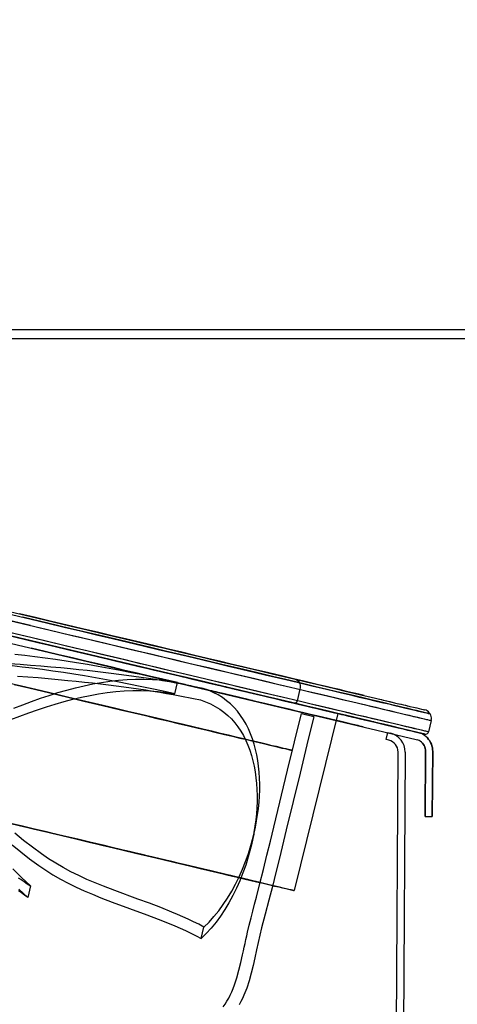
# Model space of a CAD drawing. Units: inches. Extents: x 8 to 103, y 17 to 170.
# Drawn here: x 56 to 59, y 132 to 138 of the extents above; entities that cross this region are included whole.
import ezdxf

# ---------------------------------------------------------------- set-up
doc = ezdxf.new("R2010")
doc.units = ezdxf.units.IN
doc.header["$LTSCALE"] = 6
doc.header["$MEASUREMENT"] = 0
doc.layers.add('DIMS-END', color=7, linetype='Continuous')
doc.layers.add('END VIEW', color=7, linetype='Continuous')
doc.styles.get("Standard").update_dxf_attribs({"font": 'arial.ttf'})
doc.dimstyles.get("Standard").update_dxf_attribs({"dimtxt": 1.3, "dimasz": 1.8, "dimexe": 0.25, "dimexo": 0.25, "dimgap": 0.09, "dimtad": 0, "dimtih": 1, "dimtoh": 1, "dimdec": 4, "dimzin": 0, "dimdsep": 46, "dimlunit": 5, "dimtxsty": 'Standard', "dimcen": 1, "dimadec": 0, "dimazin": 0, "dimtfac": 1, "dimtdec": 4, "dimtofl": 0, "dimtmove": 0, "dimatfit": 3, "dimfxl": 1, "dimfrac": 2, "dimtolj": 1, "dimtzin": 0, "dimarcsym": 0})

# ---------------------------------------------------------------- blocks, each defined once
blk = doc.blocks.new('HSC R290 46 1-2 x 33 11-16 SECTION VIEW_146339_dwg-7332232-46 1_2 x 33 11_16 R290 SECTION VIEW')
at = {"layer": 'END VIEW'}
for p, q in [((-62.8429, 7.8105), (-34.6529, 7.8105)), ((-48.4975, 5.4433), (-48.4988, 5.4437)), ((-47.0638, 1.5715), (-47.0441, 4.9855)), ((-46.9961, 4.9852), (-47.0158, 1.5712)), ((-48.0075, 4.4364), (-48.0256, 4.36))]:
    blk.add_line(p, q, dxfattribs=at)
at = {"layer": 'END VIEW', "flags": 128}
for points in [[(-62.8139, 7.7515), (-39.6902, 7.7515), (-39.6902, 7.8105)], [(-49.5192, 5.7551), (-49.6326, 5.7819)], [(-56.2074, 6.7095), (-55.8876, 7.0487), (-56.2074, 6.7095), (-56.1724, 6.6762), (-55.8526, 7.0154), (-55.8448, 7.0228), (-55.8362, 7.0288), (-55.8271, 7.034), (-55.8171, 7.0375), (-55.8068, 7.0401), (-55.796, 7.0409), (-55.7977, 7.0889), (-55.796, 7.0409), (-55.3072, 7.0552), (-55.2964, 7.0548), (-55.286, 7.053), (-46.9223, 5.0699), (-46.9128, 5.0665)], [(-46.8475, 5.0799), (-46.8398, 5.0704), (-46.8324, 5.0604), (-46.8264, 5.0496), (-46.8212, 5.0384), (-46.8173, 5.0267), (-46.8143, 5.0146), (-46.8125, 5.0025), (-46.8121, 4.99), (-46.8125, 5.0025), (-46.8143, 5.0146), (-46.8173, 5.0267), (-46.8212, 5.0384), (-46.8264, 5.0496), (-46.8324, 5.0604), (-46.8398, 5.0704), (-46.8475, 5.0799), (-46.8566, 5.0881), (-46.8666, 5.0959), (-46.8769, 5.1028), (-46.8877, 5.1084), (-46.8994, 5.1127), (-46.9111, 5.1166), (-55.2752, 7.0997)], [(-49.6807, 5.9348), (-49.5663, 5.9081), (-49.4529, 5.8808), (-49.3411, 5.8546), (-49.2305, 5.8284), (-49.1219, 5.8022), (-49.0144, 5.7771), (-48.9085, 5.7519), (-48.8048, 5.7273), (-48.7032, 5.7033), (-48.6032, 5.6797), (-48.5053, 5.6562), (-48.4096, 5.6338), (-48.3165, 5.6113), (-48.2256, 5.5899), (-48.1369, 5.5691), (-48.0508, 5.5482), (-47.9668, 5.5284), (-47.8861, 5.5092), (-47.8075, 5.491), (-47.7321, 5.4728), (-47.7251, 5.4707), (-47.7187, 5.4669), (-47.7128, 5.4616), (-47.708, 5.4557), (-47.7037, 5.4487), (-47.701, 5.4407), (-47.6989, 5.4322), (-47.6984, 5.4231), (-47.6984, 5.414), (-47.7, 5.4049), (-47.7181, 5.3279), (-47.7203, 5.3225), (-47.7235, 5.3177), (-47.7278, 5.3145), (-47.7326, 5.3129), (-47.7374, 5.3129)], [(-49.5871, 5.7509), (-49.4748, 5.7241), (-49.3636, 5.6979), (-49.254, 5.6723), (-49.146, 5.6466), (-49.0395, 5.6215), (-48.9353, 5.5963), (-48.8321, 5.5717), (-48.731, 5.5482), (-48.6315, 5.5247), (-48.5347, 5.5011), (-48.4395, 5.4787), (-48.3465, 5.4568), (-48.2556, 5.4354), (-48.1673, 5.4145), (-48.0813, 5.3942), (-47.9978, 5.3739), (-47.9165, 5.3551), (-47.8379, 5.3364), (-47.7625, 5.3183), (-47.6893, 5.3011), (-47.6192, 5.2846), (-47.5513, 5.2685), (-47.4871, 5.253), (-47.4251, 5.2386), (-47.3668, 5.2247), (-47.3112, 5.2113), (-47.2588, 5.199), (-47.2091, 5.1872), (-47.1631, 5.176), (-47.1198, 5.1658), (-47.0802, 5.1568), (-47.0438, 5.1477), (-47.0107, 5.1402), (-46.9807, 5.1327), (-46.954, 5.1268), (-46.931, 5.1209), (-46.9112, 5.1166), (-46.8946, 5.1124), (-46.8818, 5.1097), (-46.8727, 5.107), (-46.8663, 5.106), (-46.8636, 5.1054)], [(-49.6674, 5.914), (-49.4973, 5.8739), (-49.3861, 5.8471), (-49.2754, 5.8209), (-49.1668, 5.7953), (-49.0593, 5.7701), (-48.954, 5.745), (-48.8497, 5.7204), (-48.7476, 5.6958), (-48.6476, 5.6723), (-48.5492, 5.6487), (-48.4529, 5.6263), (-48.3588, 5.6038), (-48.2668, 5.5819), (-48.1775, 5.5605), (-48.0898, 5.5402), (-48.0053, 5.5199), (-47.923, 5.5006), (-47.8433, 5.4814), (-47.7657, 5.4632), (-47.6914, 5.4455), (-47.6198, 5.4284), (-47.5508, 5.4124), (-47.4845, 5.3963), (-47.4214, 5.3814), (-47.3615, 5.3674), (-47.3042, 5.3535), (-47.2502, 5.3407), (-47.1989, 5.3289), (-47.1513, 5.3172), (-47.1064, 5.307), (-47.0652, 5.2969), (-47.0272, 5.2878), (-46.9919, 5.2797), (-46.9604, 5.2723), (-46.9326, 5.2653), (-46.9075, 5.2594), (-46.8861, 5.2546), (-46.8679, 5.2503), (-46.8534, 5.2466), (-46.8422, 5.2439), (-46.8342, 5.2423), (-46.8299, 5.2412), (-46.8294, 5.2412), (-46.8321, 5.2418), (-46.8379, 5.2434), (-46.8476, 5.2455), (-46.8604, 5.2482), (-46.8764, 5.2525), (-46.8962, 5.2568), (-46.9198, 5.2626), (-46.946, 5.2685), (-46.9759, 5.276), (-47.0091, 5.2835), (-47.0454, 5.2926), (-47.0855, 5.3017), (-47.1283, 5.3118), (-47.1748, 5.3231), (-47.224, 5.3348), (-47.277, 5.3471), (-47.3326, 5.3605), (-47.3909, 5.3744), (-47.4529, 5.3888), (-47.5171, 5.4043), (-47.585, 5.4204), (-47.655, 5.437), (-47.7283, 5.4541), (-47.8042, 5.4723), (-47.8829, 5.491), (-47.9636, 5.5102), (-48.047, 5.53), (-48.1331, 5.5503), (-48.2219, 5.5712), (-48.3128, 5.5926), (-48.4059, 5.615), (-48.5005, 5.6375), (-48.5978, 5.6605), (-48.6973, 5.684), (-48.7984, 5.7081), (-48.9016, 5.7327), (-49.0064, 5.7573), (-49.1128, 5.7824), (-49.2208, 5.8081), (-49.3305, 5.8343), (-49.4417, 5.8605), (-49.554, 5.8872)], [(-49.5804, 5.7497), (-49.4858, 5.7272), (-49.3925, 5.7047), (-49.3, 5.6831), (-49.2092, 5.6615), (-49.1193, 5.6404), (-49.0316, 5.6192)], [(-49.501, 4.0899), (-49.5609, 4.1455), (-49.6198, 4.2038)], [(-49.5192, 4.0134), (-49.5411, 4.0284), (-49.562, 4.0428), (-49.5823, 4.0562)], [(-49.5839, 4.145), (-49.5641, 4.1327), (-49.5438, 4.1193), (-49.523, 4.1049), (-49.501, 4.0899), (-49.5192, 4.0134), (-49.5791, 4.069)], [(-49.5946, 5.753), (-49.493, 5.7289), (-49.393, 5.7049), (-49.2946, 5.6814), (-49.1978, 5.6589), (-49.1026, 5.6359), (-49.0096, 5.614), (-48.9182, 5.5926), (-48.8294, 5.5712), (-48.7422, 5.5509), (-48.6577, 5.5306), (-48.5754, 5.5113), (-48.4952, 5.492), (-48.4176, 5.4739), (-48.3428, 5.4557), (-48.27, 5.4386), (-48.2005, 5.422), (-48.1337, 5.4065), (-48.0695, 5.391), (-48.008, 5.3765), (-47.9497, 5.3626), (-47.8941, 5.3498), (-47.8417, 5.337), (-47.7925, 5.3252), (-47.7465, 5.3145), (-47.7032, 5.3043), (-47.6636, 5.2947), (-47.6272, 5.2862), (-47.5941, 5.2781), (-47.5641, 5.2712), (-47.5374, 5.2648), (-47.5144, 5.2594), (-47.4946, 5.2546), (-47.478, 5.2509), (-47.4652, 5.2477), (-47.4556, 5.2455), (-47.4497, 5.2439), (-47.447, 5.2434)], [(-49.6716, 5.8723), (-49.5572, 5.845), (-49.3887, 5.8049), (-49.278, 5.7787), (-49.169, 5.753), (-49.0609, 5.7273), (-48.9551, 5.7022), (-48.8508, 5.6776), (-48.7481, 5.653), (-48.6476, 5.6295), (-48.5486, 5.606), (-48.4524, 5.583), (-48.3577, 5.5605), (-48.2652, 5.5386), (-48.1754, 5.5172), (-48.0877, 5.4969), (-48.0026, 5.4765), (-47.9198, 5.4568), (-47.8401, 5.438), (-47.7625, 5.4193), (-47.6877, 5.4017), (-47.6155, 5.3846), (-47.5465, 5.368), (-47.4802, 5.3525), (-47.4165, 5.3375), (-47.3561, 5.3231), (-47.2989, 5.3097), (-47.2444, 5.2969), (-47.1935, 5.2846), (-47.1454, 5.2733), (-47.1005, 5.2626), (-47.0588, 5.2525), (-47.0208, 5.2434), (-46.9855, 5.2354), (-46.954, 5.2279), (-46.9256, 5.2209), (-46.9005, 5.215), (-46.8791, 5.2102), (-46.8609, 5.206), (-46.8465, 5.2022), (-46.8353, 5.1995), (-46.8272, 5.1979), (-46.823, 5.1969), (-46.8219, 5.1963), (-46.8401, 5.1199), (-46.8427, 5.1204), (-46.8486, 5.122), (-46.8583, 5.1241), (-46.8711, 5.1273), (-46.8877, 5.1311), (-46.9075, 5.1359), (-46.931, 5.1412), (-46.9572, 5.1477), (-46.9877, 5.1546), (-47.0208, 5.1626), (-47.0577, 5.1712), (-47.0973, 5.1808), (-47.1406, 5.191), (-47.1871, 5.2022), (-47.2369, 5.214), (-47.2893, 5.2263), (-47.3454, 5.2396), (-47.4042, 5.2535), (-47.4663, 5.2685), (-47.531, 5.2835), (-47.5989, 5.2995), (-47.6695, 5.3166), (-47.7427, 5.3338), (-47.8187, 5.3519), (-47.8978, 5.3707), (-47.9791, 5.3899), (-48.0631, 5.4097), (-48.1497, 5.4305), (-48.2385, 5.4514), (-48.3294, 5.4728), (-48.423, 5.4953), (-48.5182, 5.5177), (-48.616, 5.5407), (-48.7155, 5.5648), (-48.8171, 5.5888), (-48.9208, 5.6134), (-49.0262, 5.638), (-49.1331, 5.6637)], [(-47.2711, 5.3637), (-47.2973, 5.3696), (-47.3267, 5.3771), (-47.3599, 5.3846), (-47.3968, 5.3931), (-47.4363, 5.4027), (-47.4796, 5.4129), (-47.5256, 5.4241), (-47.5754, 5.4359), (-47.6283, 5.4482), (-47.6839, 5.4616), (-47.7433, 5.4755), (-47.8053, 5.4904), (-47.87, 5.506), (-47.9379, 5.522), (-48.0085, 5.5386), (-48.0823, 5.5562), (-48.1588, 5.5739), (-48.2374, 5.5926), (-48.3187, 5.6118), (-48.4026, 5.6322), (-48.4893, 5.6525), (-48.578, 5.6733), (-48.669, 5.6953), (-48.762, 5.7172), (-48.8572, 5.7396), (-48.9545, 5.7626), (-49.0534, 5.7862), (-49.1545, 5.8102), (-49.2572, 5.8348), (-49.362, 5.8594), (-49.4679, 5.8846), (-49.5754, 5.9102)], [(-49.6433, 5.7642), (-49.5305, 5.7375), (-49.4192, 5.7113), (-49.3091, 5.6851), (-49.2, 5.6594), (-49.093, 5.6338), (-48.9871, 5.6086), (-48.8834, 5.584), (-48.7813, 5.56), (-48.6813, 5.5359), (-48.5829, 5.5129), (-48.4867, 5.49), (-48.4828, 5.4891), (-48.4763, 5.4878), (-48.4677, 5.4856), (-48.4577, 5.4831), (-48.4456, 5.4805), (-48.4331, 5.4774)], [(-49.501, 5.8316), (-49.6144, 5.8584), (-49.7288, 5.8856), (-49.8444, 5.9134), (-49.9609, 5.9407), (-50.0786, 5.9685), (-50.316, 6.0252), (-50.4358, 6.0535), (-50.5561, 6.0819)], [(-49.1871, 5.6765), (-49.2962, 5.7022), (-49.4069, 5.7284), (-49.5754, 5.7685), (-49.6898, 5.7958), (-49.8048, 5.8231), (-49.9208, 5.8503), (-50.0379, 5.8781), (-50.1561, 5.906), (-50.2748, 5.9343), (-50.3941, 5.9626), (-50.5139, 5.991), (-50.6347, 6.0199), (-50.7556, 6.0482)], [(-49.6107, 5.437), (-49.5139, 5.414), (-49.4192, 5.3915), (-49.3262, 5.3696), (-49.2347, 5.3482), (-49.1454, 5.3268), (-49.0583, 5.306), (-48.9732, 5.2862), (-48.8909, 5.2664), (-48.8101, 5.2471), (-48.7321, 5.2289), (-48.6567, 5.2108), (-48.5839, 5.1937), (-48.5139, 5.1771), (-48.446, 5.161), (-48.3813, 5.1455), (-48.3198, 5.1311), (-48.2604, 5.1172), (-48.2048, 5.1038), (-48.1518, 5.091), (-48.1016, 5.0792), (-48.055, 5.0685), (-48.0117, 5.0578), (-47.9716, 5.0487), (-47.9347, 5.0396), (-47.901, 5.0316), (-47.8706, 5.0247), (-47.8438, 5.0182), (-47.8203, 5.0124), (-47.8, 5.0081), (-47.7834, 5.0038), (-47.7706, 5.0006), (-47.7609, 4.9985), (-47.7545, 4.9969), (-47.7518, 4.9963), (-47.7529, 4.9969), (-47.7572, 4.9979), (-47.7652, 4.9995), (-47.7764, 5.0022), (-47.7914, 5.006), (-47.8096, 5.0102), (-47.8315, 5.015), (-47.8567, 5.0215), (-47.8855, 5.0279), (-47.9171, 5.0354), (-47.9524, 5.0439), (-47.9914, 5.053), (-48.0331, 5.0632), (-48.078, 5.0739), (-48.1262, 5.0851), (-48.1775, 5.0974), (-48.2321, 5.1102), (-48.2898, 5.1241), (-48.3502, 5.138), (-48.4133, 5.153), (-48.4796, 5.1691), (-48.5486, 5.1851), (-48.6198, 5.2022), (-48.6941, 5.2199), (-48.7711, 5.238), (-48.8502, 5.2568), (-48.9315, 5.276), (-49.0155, 5.2963), (-49.1016, 5.3166), (-49.1898, 5.3375), (-49.2802, 5.3589), (-49.3722, 5.3808), (-49.4663, 5.4027), (-49.562, 5.4257), (-49.6593, 5.4487)], [(-49.646, 5.7648), (-49.5438, 5.7407), (-49.4428, 5.7166), (-49.3433, 5.6931), (-49.246, 5.6701), (-49.1497, 5.6471), (-49.0556, 5.6252), (-48.9636, 5.6033), (-48.8732, 5.5819), (-48.7855, 5.561), (-48.6994, 5.5407), (-48.616, 5.5209), (-48.5347, 5.5017), (-48.4561, 5.483), (-48.3796, 5.4648), (-48.3059, 5.4471), (-48.2347, 5.4305), (-48.1663, 5.414), (-48.101, 5.3985), (-48.0385, 5.3835), (-47.9786, 5.3696), (-47.9214, 5.3562), (-47.8673, 5.3434), (-47.8165, 5.3311), (-47.769, 5.3199), (-47.7246, 5.3092), (-47.6829, 5.2995), (-47.6449, 5.2904), (-47.6101, 5.2824), (-47.5786, 5.2749), (-47.5502, 5.268), (-47.5256, 5.2621), (-47.5037, 5.2568), (-47.4861, 5.2525), (-47.4711, 5.2493), (-47.4599, 5.2466), (-47.4524, 5.245), (-47.4481, 5.2439), (-47.447, 5.2434), (-47.7385, 4.0584), (-47.7417, 4.0594), (-47.7486, 4.061), (-47.7593, 4.0632), (-47.7732, 4.0669), (-47.7909, 4.0707), (-47.8117, 4.076), (-47.8363, 4.0819), (-47.8647, 4.0883), (-47.8962, 4.0958), (-47.9599, 4.1108), (-48.0235, 4.1263), (-48.0871, 4.1412), (-48.1288, 4.1509), (-48.1706, 4.161), (-48.1037, 4.145), (-48.0369, 4.1295), (-47.97, 4.1134), (-48.0149, 4.1241), (-48.0604, 4.1348), (-48.1085, 4.1461), (-48.1604, 4.1584), (-48.2149, 4.1717), (-48.2727, 4.1851), (-48.3337, 4.1995), (-48.3978, 4.215), (-48.4641, 4.2305), (-48.5342, 4.2471), (-48.6064, 4.2642), (-48.6813, 4.2819), (-48.7593, 4.3006), (-48.8395, 4.3193), (-48.9224, 4.3391), (-49.0075, 4.3594), (-49.0952, 4.3803), (-49.185, 4.4017), (-49.2764, 4.4231), (-49.3706, 4.4455), (-49.4663, 4.468), (-49.5641, 4.4915), (-49.6636, 4.515)], [(-49.4449, 5.8183), (-49.3331, 5.792), (-49.2235, 5.7658), (-49.1149, 5.7402), (-49.008, 5.715), (-48.9026, 5.6899), (-48.7989, 5.6653), (-48.6973, 5.6412), (-48.5978, 5.6177), (-48.5, 5.5942), (-48.4048, 5.5717), (-48.3112, 5.5498), (-48.2203, 5.5279), (-48.1315, 5.507), (-48.0449, 5.4867), (-47.9609, 5.4664), (-47.8796, 5.4471), (-47.801, 5.4284), (-47.7246, 5.4108), (-47.6513, 5.3931), (-47.5807, 5.3765), (-47.5128, 5.3605), (-47.4481, 5.345), (-47.3861, 5.33), (-47.3272, 5.3161), (-47.2711, 5.3027), (-47.2187, 5.2904), (-47.169, 5.2787), (-47.1224, 5.268), (-47.0791, 5.2573), (-47.0395, 5.2482), (-47.0026, 5.2391), (-46.9695, 5.2316), (-46.9395, 5.2241), (-46.9128, 5.2177), (-46.8893, 5.2124), (-46.8695, 5.2076), (-46.8529, 5.2038), (-46.8401, 5.2006), (-46.8304, 5.1985), (-46.8246, 5.1969), (-46.8219, 5.1963)], [(-46.8401, 5.1199), (-46.8411, 5.1199), (-46.8454, 5.1209), (-46.8529, 5.1231), (-46.8641, 5.1257), (-46.8791, 5.1289), (-46.8973, 5.1332), (-46.9187, 5.1386), (-46.9438, 5.1445), (-46.9722, 5.1509), (-47.0037, 5.1589), (-47.0385, 5.1669), (-47.077, 5.176), (-47.1187, 5.1856), (-47.1636, 5.1963), (-47.2117, 5.2081), (-47.2625, 5.2199), (-47.3171, 5.2327), (-47.3743, 5.2466), (-47.4347, 5.261), (-47.4984, 5.276), (-47.5647, 5.2915), (-47.6337, 5.3081), (-47.7059, 5.3252), (-47.7807, 5.3428), (-47.8583, 5.361), (-47.9379, 5.3803), (-48.0208, 5.4001), (-48.1059, 5.4199), (-48.1936, 5.4407), (-48.2834, 5.4621), (-48.3759, 5.484), (-48.4706, 5.5065), (-48.5668, 5.5295), (-48.6657, 5.5525), (-48.7663, 5.5765), (-48.869, 5.6011), (-48.9732, 5.6257), (-49.0791, 5.6509), (-49.2411, 5.6894), (-49.3513, 5.7156), (-49.4631, 5.7418)], [(-49.5813, 4.4953), (-49.4829, 4.4723), (-49.3861, 4.4493), (-49.2914, 4.4268), (-49.1989, 4.4049), (-49.1085, 4.3835), (-49.0203, 4.3626), (-48.9347, 4.3423), (-48.8513, 4.3225), (-48.77, 4.3033), (-48.6919, 4.2846), (-48.616, 4.2664), (-48.5433, 4.2493), (-48.4727, 4.2327), (-48.4053, 4.2166), (-48.3411, 4.2011), (-48.2796, 4.1867), (-48.2214, 4.1728), (-48.1657, 4.16), (-48.2288, 4.1749), (-48.2914, 4.1894), (-48.3534, 4.2043), (-48.3075, 4.1936), (-48.2609, 4.1824), (-48.1957, 4.1669), (-48.0641, 4.1359), (-48.0187, 4.1247), (-47.9764, 4.115), (-47.9374, 4.1054), (-47.9016, 4.0974), (-47.8695, 4.0894), (-47.8411, 4.083), (-47.816, 4.0771), (-47.7941, 4.0717), (-47.7759, 4.0674), (-47.7615, 4.0637), (-47.7502, 4.061), (-47.7427, 4.0594), (-47.739, 4.0584), (-47.7385, 4.0584)], [(-48.5358, 5.3744), (-48.5176, 5.4509), (-48.5962, 5.4685), (-48.6732, 5.4851), (-48.7502, 5.5011), (-48.8262, 5.5161), (-48.901, 5.5311), (-48.9754, 5.545), (-49.0486, 5.5578), (-49.1214, 5.5707), (-49.193, 5.5824), (-49.2636, 5.5937), (-49.3337, 5.6038), (-49.4032, 5.6134), (-49.4716, 5.6225), (-49.539, 5.6311), (-49.6059, 5.6386)], [(-48.1206, 5.3538), (-48.1868, 5.3698), (-48.2546, 5.3858), (-48.3251, 5.4022), (-48.3972, 5.4195), (-48.4715, 5.4372), (-48.548, 5.4554), (-48.6258, 5.474), (-48.7058, 5.4926), (-48.7874, 5.512), (-48.8709, 5.5319), (-48.956, 5.5522), (-49.0424, 5.5725), (-49.1306, 5.5937), (-49.22, 5.6149), (-49.3112, 5.6365), (-49.4033, 5.6581), (-49.4966, 5.6801)], [(-49.6321, 5.2027), (-49.5722, 5.2257), (-49.5128, 5.2477), (-49.454, 5.2685), (-49.3946, 5.2878), (-49.3363, 5.306), (-49.2775, 5.3231), (-49.2192, 5.3386), (-49.1615, 5.3519), (-49.1037, 5.3642), (-49.046, 5.3749), (-48.9887, 5.3835), (-48.9315, 5.3899), (-48.8743, 5.3942), (-48.8176, 5.3969), (-48.7609, 5.3974), (-48.7042, 5.3953), (-48.6481, 5.3904), (-48.5919, 5.384), (-48.5358, 5.3744), (-48.6139, 5.3915), (-48.6914, 5.4086), (-48.7684, 5.4247), (-48.8444, 5.4396), (-48.9192, 5.4546), (-48.9936, 5.468), (-49.0668, 5.4814), (-49.1395, 5.4942), (-49.2112, 5.506), (-49.2818, 5.5166), (-49.3518, 5.5273), (-49.4214, 5.537), (-49.4898, 5.5461), (-49.5572, 5.5541), (-49.624, 5.5621)], [(-49.0316, 5.6192), (-48.9447, 5.5989), (-48.86, 5.5786), (-48.7766, 5.5587), (-48.695, 5.5397), (-48.615, 5.5206), (-48.5368, 5.5021), (-48.4607, 5.4839), (-48.3864, 5.4662), (-48.3138, 5.4493), (-48.2438, 5.4325), (-48.1755, 5.4165), (-48.1094, 5.4005), (-48.0455, 5.3854), (-47.9841, 5.3711), (-47.9245, 5.3569), (-47.8678, 5.3435), (-47.813, 5.3305)], [(-48.3246, 5.6134), (-48.323, 5.6129), (-48.3182, 5.6118), (-48.3107, 5.6102), (-48.3005, 5.6076), (-48.2877, 5.6049), (-48.2738, 5.6011), (-48.2583, 5.5979), (-48.2422, 5.5937), (-48.2262, 5.5899), (-48.2107, 5.5867), (-48.1962, 5.583), (-48.1839, 5.5803), (-48.1738, 5.5776), (-48.1663, 5.576), (-48.1615, 5.5749), (-48.1599, 5.5744)], [(-48.3428, 3.815), (-48.308, 3.8487), (-48.2748, 3.8846), (-48.2428, 3.9236), (-48.2123, 3.9648), (-48.1834, 4.0086), (-48.1561, 4.0541), (-48.1305, 4.1017), (-48.1064, 4.1509), (-48.0839, 4.2011), (-48.0631, 4.253), (-48.0444, 4.3059), (-48.0278, 4.36), (-48.0165, 4.4006), (-48.0064, 4.4418), (-47.9973, 4.483), (-47.9893, 4.5247), (-47.9829, 4.5664), (-47.9775, 4.6076), (-47.9732, 4.6493), (-47.9706, 4.6904), (-47.969, 4.7311), (-47.9684, 4.7717), (-47.9695, 4.8118), (-47.9722, 4.8519), (-47.9759, 4.891), (-47.9813, 4.9289), (-47.9877, 4.9669), (-47.9962, 5.0033), (-48.0059, 5.0391), (-48.0171, 5.0744), (-48.0299, 5.1081), (-48.0438, 5.1407), (-48.0599, 5.1717), (-48.0775, 5.2017), (-48.0968, 5.2305), (-48.1176, 5.2578), (-48.1401, 5.283), (-48.1641, 5.307), (-48.1903, 5.3289), (-48.2182, 5.3493), (-48.2476, 5.3674), (-48.2791, 5.384), (-48.3123, 5.3985), (-48.347, 5.4108), (-48.3941, 5.4204), (-48.485, 5.4386), (-48.5288, 5.4466), (-48.5732, 5.4546), (-48.6187, 5.4621), (-48.6652, 5.4696), (-48.7128, 5.4771), (-48.7609, 5.4846), (-48.8096, 5.4915), (-48.8599, 5.4985), (-48.9107, 5.5049), (-48.962, 5.5118), (-49.0149, 5.5177), (-49.0684, 5.5241), (-49.1224, 5.53), (-49.1775, 5.5359), (-49.2337, 5.5412), (-49.2989, 5.5477), (-49.3652, 5.5535), (-49.4326, 5.5594), (-49.5016, 5.5648), (-49.5711, 5.5701), (-49.6422, 5.5755)], [(-49.6139, 5.2792), (-49.554, 5.3022), (-49.4946, 5.3241), (-49.4358, 5.345), (-49.3764, 5.3642), (-49.3182, 5.383), (-49.2593, 5.3995), (-49.2016, 5.415), (-49.1433, 5.4289), (-49.0855, 5.4407), (-49.0278, 5.4514), (-48.9706, 5.46), (-48.9133, 5.4664), (-48.8561, 5.4712), (-48.7994, 5.4733), (-48.7428, 5.4739), (-48.6861, 5.4717), (-48.6299, 5.4674), (-48.5738, 5.4605), (-48.5176, 5.4509)], [(-49.5893, 5.4937), (-49.5198, 5.4883), (-49.4508, 5.483), (-49.3834, 5.4771), (-49.3171, 5.4712), (-49.2518, 5.4648), (-49.1957, 5.4594), (-49.1406, 5.4535), (-49.0866, 5.4477), (-49.0331, 5.4412), (-48.9802, 5.4348), (-48.9288, 5.4284), (-48.878, 5.422), (-48.8278, 5.415), (-48.7791, 5.4081), (-48.731, 5.4006), (-48.6834, 5.3931), (-48.6369, 5.3856), (-48.5914, 5.3781), (-48.547, 5.3701), (-48.5032, 5.3621), (-48.4123, 5.3439), (-48.3652, 5.3338), (-48.3305, 5.322), (-48.2973, 5.3076), (-48.2657, 5.291), (-48.2363, 5.2728), (-48.2085, 5.2525), (-48.1823, 5.2305), (-48.1583, 5.2065), (-48.1358, 5.1808), (-48.1149, 5.1541), (-48.0957, 5.1252), (-48.078, 5.0953), (-48.062, 5.0637), (-48.0481, 5.0316), (-48.0353, 4.9974), (-48.024, 4.9626), (-48.0144, 4.9268), (-48.0059, 4.8899), (-47.9994, 4.8525), (-47.9941, 4.814), (-47.9903, 4.7749), (-47.9877, 4.7354), (-47.9866, 4.6953), (-47.9866, 4.6546), (-47.9882, 4.6134), (-47.9914, 4.5723), (-47.9957, 4.5311), (-48.001, 4.4894), (-48.0075, 4.4482), (-48.0155, 4.4065), (-48.0246, 4.3653), (-48.0347, 4.3241), (-48.046, 4.2835), (-48.0625, 4.2295), (-48.0813, 4.1765), (-48.1021, 4.1247), (-48.1246, 4.0744), (-48.1486, 4.0252), (-48.1743, 3.9776), (-48.2016, 3.9322), (-48.2305, 3.8883), (-48.2609, 3.8471), (-48.293, 3.8081), (-48.3262, 3.7717), (-48.3609, 3.7386), (-48.3428, 3.815), (-48.3764, 3.8332), (-48.4112, 3.8509), (-48.4465, 3.8674), (-48.4823, 3.884), (-48.5187, 3.8995), (-48.5556, 3.915), (-48.6305, 3.945), (-48.7064, 3.9739), (-48.7834, 4.0017), (-48.9374, 4.0584), (-49.0133, 4.0878), (-49.0695, 4.1102), (-49.1251, 4.1338), (-49.1791, 4.1589), (-49.2321, 4.1846), (-49.2834, 4.2124), (-49.3331, 4.2418), (-49.3813, 4.2723), (-49.4283, 4.3043), (-49.4893, 4.3482), (-49.5481, 4.3942), (-49.6064, 4.4418)], [(-49.6246, 4.3648), (-49.5663, 4.3177), (-49.5075, 4.2717), (-49.4465, 4.2273), (-49.3994, 4.1958), (-49.3513, 4.1648), (-49.3016, 4.1359), (-49.2502, 4.1081), (-49.1973, 4.0819), (-49.1433, 4.0573), (-49.0877, 4.0338), (-49.0315, 4.0108), (-48.9556, 3.9819), (-48.7246, 3.8969), (-48.6486, 3.8685), (-48.5738, 3.8386), (-48.5369, 3.8231), (-48.5005, 3.8076), (-48.4641, 3.791), (-48.3946, 3.7567), (-48.3609, 3.7386)], [(-48.2112, 5.4247), (-48.3005, 5.4461), (-48.3925, 5.468), (-48.4867, 5.49), (-48.488, 5.4904)], [(-48.351, 5.458), (-48.3527, 5.4584), (-48.3566, 5.4593), (-48.3626, 5.4606), (-48.3817, 5.4653), (-48.3933, 5.4679), (-48.4063, 5.471), (-48.4197, 5.4744), (-48.4331, 5.4774)], [(-47.7321, 5.4728), (-47.6588, 5.4557), (-47.5893, 5.4391), (-47.5219, 5.4231), (-47.4583, 5.4081), (-47.3973, 5.3937), (-47.3395, 5.3797), (-47.2845, 5.3669), (-47.2331, 5.3546), (-47.185, 5.3434), (-47.1395, 5.3327), (-47.0978, 5.3225), (-47.0599, 5.3134), (-47.0246, 5.3054), (-46.993, 5.2979), (-46.9652, 5.291), (-46.9406, 5.2851), (-46.9192, 5.2803), (-46.9016, 5.276), (-46.8877, 5.2728), (-46.877, 5.2701), (-46.8695, 5.2685), (-46.8663, 5.2674)], [(-48.3622, 5.4113), (-48.3635, 5.4117), (-48.3674, 5.4126), (-48.3739, 5.4139), (-48.3821, 5.4161), (-48.3925, 5.4187), (-48.4046, 5.4213), (-48.4171, 5.4243), (-48.4305, 5.4273), (-48.4439, 5.4308), (-48.4569, 5.4338), (-48.4685, 5.4364), (-48.4875, 5.4411), (-48.4936, 5.4424), (-48.4975, 5.4433)], [(-48.2136, 5.3759), (-48.2149, 5.3763), (-48.2192, 5.3776), (-48.2265, 5.3789), (-48.2356, 5.3815), (-48.2473, 5.3841), (-48.2602, 5.3871), (-48.2745, 5.3906), (-48.2892, 5.394), (-48.3043, 5.3975), (-48.3186, 5.4009), (-48.3315, 5.404), (-48.3432, 5.4066), (-48.3523, 5.4092), (-48.3596, 5.4105), (-48.3639, 5.4117), (-48.3652, 5.4122)], [(-48.3609, 5.46), (-48.3593, 5.46), (-48.3545, 5.4589)], [(-48.347, 5.4568), (-48.354, 5.4589), (-48.3527, 5.4584), (-48.3484, 5.4571), (-48.3415, 5.4558), (-48.332, 5.4532), (-48.3203, 5.4506), (-48.3073, 5.4476), (-48.2931, 5.4442), (-48.2637, 5.4372), (-48.2494, 5.4338), (-48.236, 5.4308), (-48.2248, 5.4282), (-48.2153, 5.4256), (-48.2131, 5.4251), (-48.2092, 5.4243), (-48.2023, 5.4226), (-48.1932, 5.4204), (-48.182, 5.4178), (-48.169, 5.4148), (-48.1548, 5.4113), (-48.1392, 5.4079), (-48.1237, 5.404), (-48.2112, 5.4247)], [(-48.347, 5.4568), (-48.3369, 5.4546), (-48.324, 5.4514)], [(-48.1962, 5.4209), (-48.1978, 5.4215), (-48.2026, 5.4225), (-48.2101, 5.4247), (-48.2203, 5.4268), (-48.2326, 5.43), (-48.247, 5.4332), (-48.2625, 5.437), (-48.2946, 5.4445), (-48.3101, 5.4482), (-48.324, 5.4514)], [(-48.2153, 5.4256), (-48.2084, 5.4243), (-48.2041, 5.423)], [(-48.1591, 5.4126), (-48.1578, 5.4122), (-48.1535, 5.4109), (-48.1461, 5.4096), (-48.1366, 5.407), (-48.1254, 5.4044), (-48.112, 5.4014), (-48.0977, 5.3979), (-48.0684, 5.391), (-48.0541, 5.3875), (-48.0446, 5.3854), (-48.0381, 5.3837), (-48.0338, 5.3828), (-48.0325, 5.3824)], [(-46.8647, 5.1054), (-46.869, 5.1065), (-46.877, 5.1081), (-46.8882, 5.1108), (-46.9026, 5.1145), (-46.9208, 5.1188), (-46.9422, 5.1236), (-46.9668, 5.1295), (-46.9952, 5.1364), (-47.0267, 5.1439), (-47.0615, 5.1519), (-47.0994, 5.161), (-47.1411, 5.1712), (-47.1855, 5.1814), (-47.2337, 5.1931), (-47.2845, 5.2049), (-47.3385, 5.2177), (-47.3957, 5.2311), (-47.4556, 5.2455), (-47.5187, 5.2605), (-47.585, 5.276), (-47.654, 5.2926), (-47.7256, 5.3097), (-47.8, 5.3273), (-47.877, 5.3455), (-47.9567, 5.3642), (-48.039, 5.384), (-48.1237, 5.404), (-48.1077, 5.4001), (-48.0926, 5.3966), (-48.0779, 5.3932), (-48.0649, 5.3901), (-48.0537, 5.3875), (-48.0411, 5.3845), (-48.0295, 5.3815), (-48.02, 5.3793), (-48.013, 5.3776), (-48.0087, 5.3767), (-48.007, 5.3763)], [(-48.1803, 5.3681), (-48.1932, 5.3711), (-48.2045, 5.3737), (-48.2136, 5.3759), (-48.22, 5.3776), (-48.2244, 5.3785), (-48.2257, 5.3789)], [(-48.0433, 5.3357), (-48.045, 5.3361), (-48.0489, 5.337), (-48.0558, 5.3387), (-48.0649, 5.3409), (-48.0761, 5.3435), (-48.0891, 5.3465), (-48.1034, 5.35), (-48.1189, 5.3534), (-48.1345, 5.3573), (-48.1505, 5.3612), (-48.1656, 5.3646), (-48.1803, 5.3681)], [(-48.109, 5.3512), (-48.1232, 5.3547), (-48.1362, 5.3577), (-48.1479, 5.3603), (-48.1574, 5.3625), (-48.1643, 5.3642), (-48.1686, 5.3655), (-48.1703, 5.3659)], [(-47.5481, 5.2181), (-47.5878, 5.2277), (-47.6297, 5.2376), (-47.6747, 5.2484), (-47.7222, 5.2596), (-47.7719, 5.2713), (-47.8242, 5.2838), (-47.8786, 5.2968), (-47.9357, 5.3102), (-47.9949, 5.324), (-48.0567, 5.3387), (-48.1206, 5.3538)], [(-48.0182, 5.3296), (-48.0195, 5.3301), (-48.0238, 5.3309), (-48.0312, 5.3327), (-48.0403, 5.3348), (-48.0519, 5.3379), (-48.0649, 5.3409), (-48.0792, 5.3443), (-48.0943, 5.3478), (-48.109, 5.3512)], [(-47.1647, 5.3386), (-47.1556, 5.3364), (-47.1438, 5.3332), (-47.1294, 5.33), (-47.1128, 5.3263), (-47.0952, 5.322), (-47.0764, 5.3172), (-47.0577, 5.3129), (-47.0395, 5.3086), (-47.023, 5.3049), (-47.0085, 5.3011), (-46.9968, 5.2985), (-46.9877, 5.2963), (-46.9823, 5.2953), (-46.9807, 5.2947)], [(-47.813, 5.3305), (-47.7607, 5.318), (-47.711, 5.3063), (-47.6634, 5.2951), (-47.6189, 5.2843), (-47.5766, 5.2743), (-47.5368, 5.2648), (-47.4997, 5.2562), (-47.4655, 5.248), (-47.4335, 5.2406), (-47.4046, 5.2337), (-47.3782, 5.2272), (-47.3545, 5.2216), (-47.3337, 5.2169), (-47.3156, 5.2125), (-47.3, 5.2086), (-47.2875, 5.2056), (-47.2775, 5.2035), (-47.2706, 5.2017), (-47.2663, 5.2009), (-47.265, 5.2004)], [(-48.2128, 3.2803), (-48.1994, 3.2985), (-48.1877, 3.3182), (-48.1759, 3.3386), (-48.1657, 3.3594), (-48.1556, 3.3819), (-48.1465, 3.4043), (-48.1374, 3.4279), (-48.1219, 3.476), (-48.108, 3.5263), (-48.0952, 3.5776), (-48.0834, 3.6289), (-48.078, 3.6551), (-48.0722, 3.6808), (-48.0668, 3.7059), (-48.0641, 3.7188), (-48.0615, 3.7311), (-48.0556, 3.7562), (-48.0502, 3.7803), (-48.0385, 3.8284), (-48.0267, 3.8755), (-48.0149, 3.922), (-48.0032, 3.968), (-47.9914, 4.0145), (-47.9679, 4.107), (-47.9444, 4.2006), (-47.9214, 4.2947), (-47.8978, 4.3894), (-47.8748, 4.484), (-47.7829, 4.8648), (-47.7363, 5.0546), (-47.6903, 5.2423), (-47.608, 5.2225), (-47.6534, 5.0343), (-47.6989, 4.8445), (-47.7449, 4.6541), (-47.7909, 4.4642), (-47.8374, 4.2749), (-47.8609, 4.1808), (-47.8845, 4.0872), (-47.9085, 3.9942), (-47.9321, 3.9022), (-47.9561, 3.8086), (-47.9673, 3.761), (-47.9786, 3.7118), (-47.9898, 3.6616), (-48.001, 3.6097), (-48.0128, 3.5584), (-48.0256, 3.5065), (-48.0401, 3.4562), (-48.0561, 3.407), (-48.0743, 3.36), (-48.0845, 3.3375), (-48.0952, 3.3161), (-48.1069, 3.2953)], [(-47.3112, 5.162), (-47.3264, 5.1659), (-47.3445, 5.1702), (-47.3657, 5.1749), (-47.3895, 5.1806), (-47.4158, 5.1866), (-47.4448, 5.1935), (-47.4763, 5.2013), (-47.5109, 5.2095), (-47.5481, 5.2181)], [(-47.4932, 5.2052), (-47.4914, 5.2048), (-47.4876, 5.2039), (-47.4806, 5.2022), (-47.4716, 5.2)], [(-47.4819, 5.2519), (-47.4806, 5.2514), (-47.4763, 5.2506), (-47.4698, 5.2488), (-47.4608, 5.2467), (-47.4495, 5.2441), (-47.4366, 5.2411), (-47.4219, 5.2376), (-47.4067, 5.2341), (-47.3908, 5.2302), (-47.3752, 5.2264), (-47.3596, 5.2229), (-47.3454, 5.2194), (-47.3324, 5.2164), (-47.3212, 5.2138), (-47.3117, 5.2117), (-47.3052, 5.2099), (-47.3009, 5.2091), (-47.2996, 5.2086)], [(-46.8219, 5.1969), (-46.8203, 5.206), (-46.8203, 5.215), (-46.8219, 5.2241), (-46.8246, 5.2327), (-46.8288, 5.2412), (-46.8347, 5.2487), (-46.8411, 5.2551), (-46.8486, 5.2605), (-46.8567, 5.2648), (-46.8657, 5.2674)], [(-47.2762, 5.1538), (-47.2775, 5.1542), (-47.2819, 5.1551), (-47.2888, 5.1568), (-47.2987, 5.1589), (-47.3112, 5.162), (-47.3121, 5.1624), (-47.3164, 5.1633), (-47.3229, 5.165), (-47.332, 5.1672), (-47.3432, 5.1697), (-47.3562, 5.1728), (-47.3709, 5.1762), (-47.386, 5.1797), (-47.402, 5.1836), (-47.4175, 5.1875), (-47.4331, 5.1909), (-47.4474, 5.1944), (-47.4603, 5.1974), (-47.4716, 5.2)], [(-47.0171, 5.1418), (-47.0187, 5.1418), (-47.024, 5.1434), (-47.0331, 5.1455), (-47.0449, 5.1482), (-47.0593, 5.1514), (-47.0759, 5.1557), (-47.1123, 5.1642), (-47.131, 5.1685), (-47.1492, 5.1728), (-47.1657, 5.1771), (-47.1802, 5.1803), (-47.1919, 5.183), (-47.201, 5.1851), (-47.2064, 5.1867), (-47.208, 5.1867)], [(-47.1064, 5.0648), (-47.1241, 5.069), (-47.113, 5.1157), (-47.0954, 5.1115)], [(-46.8647, 5.1054), (-46.8636, 5.1054), (-46.8577, 5.1049), (-46.8518, 5.1065), (-46.847, 5.1097), (-46.8427, 5.114), (-46.8406, 5.1199)], [(-46.8804, 5.0444), (-46.8743, 5.0366), (-46.8692, 5.0284), (-46.8653, 5.0194), (-46.8622, 5.0099), (-46.8605, 5.0003), (-46.8601, 4.9904), (-46.8605, 5.0003), (-46.8622, 5.0099), (-46.8653, 5.0194), (-46.8692, 5.0284), (-46.8743, 5.0366), (-46.8804, 5.0444), (-46.8877, 5.0513), (-46.8955, 5.0574), (-46.9037, 5.0626), (-46.9128, 5.0665)], [(-46.8627, 4.5548), (-46.8147, 4.5548), (-46.8121, 4.9904), (-46.8147, 4.5548)], [(-49.6326, 4.5076), (-49.5395, 4.4856), (-49.4486, 4.4642), (-49.3599, 4.4428), (-49.2727, 4.4225), (-49.1877, 4.4022), (-49.1053, 4.3824), (-49.0251, 4.3637), (-48.947, 4.345), (-48.8722, 4.3273), (-48.7994, 4.3102), (-48.7294, 4.2936), (-48.662, 4.2776), (-48.5973, 4.2621), (-48.5353, 4.2477), (-48.4764, 4.2338), (-48.4208, 4.2204), (-48.3679, 4.2076), (-48.3182, 4.1958), (-48.2716, 4.1851), (-48.2283, 4.1744), (-48.1882, 4.1653), (-48.1513, 4.1562), (-48.1176, 4.1482), (-48.0877, 4.1412), (-48.0609, 4.1348), (-48.0374, 4.1295), (-48.0171, 4.1247), (-48.0005, 4.1209), (-47.9877, 4.1177), (-47.978, 4.115), (-47.9716, 4.114), (-47.9695, 4.1134), (-47.97, 4.1134), (-47.9743, 4.1145), (-47.9823, 4.1161), (-47.9936, 4.1188), (-48.0085, 4.1225), (-48.0267, 4.1268), (-48.0486, 4.1322), (-48.0738, 4.138), (-48.1021, 4.145), (-48.1342, 4.1525), (-48.1695, 4.1605), (-48.208, 4.1696), (-48.2497, 4.1797), (-48.2946, 4.1904), (-48.3428, 4.2017), (-48.3941, 4.214), (-48.4481, 4.2268), (-48.5059, 4.2402), (-48.5657, 4.2546), (-48.6294, 4.2696), (-48.6952, 4.2851), (-48.7636, 4.3017), (-48.8353, 4.3188), (-48.9091, 4.3359), (-48.9861, 4.3541), (-49.0647, 4.3728), (-49.1465, 4.3926), (-49.2299, 4.4124), (-49.316, 4.4327), (-49.4037, 4.4535), (-49.4941, 4.4749), (-49.5861, 4.4963)]]:
    blk.add_lwpolyline(points, dxfattribs=at)
blk.add_lwpolyline([(-46.8601, 4.9904), (-46.8627, 4.5548)], close=True, dxfattribs=at)
at = {"layer": 'END VIEW'}
for radius in [0.129, 0.081]:
    blk.add_arc((-47.1251, 4.986), radius, 359.67, 76.67, dxfattribs=at)
blk = doc.blocks.new('*D27')
at = {"layer": 'DIMS-END', "color": 0, "lineweight": -2, "transparency": 16777216}
for p, q in [((73.2269, 133.3209), (73.2269, 96.921)), ((39.5702, 128.2966), (39.5702, 96.921)), ((41.3702, 97.171), (51.3649, 97.171)), ((71.4269, 97.171), (60.331, 97.171))]:
    blk.add_line(p, q, dxfattribs=at)
at = {"layer": 'DIMS-END', "color": 0, "transparency": 16777216}
for points in [[(41.3702, 97.471), (41.3702, 96.871), (39.5702, 97.171)], [(71.4269, 97.471), (71.4269, 96.871), (73.2269, 97.171)]]:
    blk.add_solid(points, dxfattribs=at)
at = {"layer": 'DIMS-END', "color": 0, "transparency": 16777216, "insert": (55.848, 97.171), "char_height": 1.3, "width": 13.07042, "attachment_point": 5, "line_spacing_factor": 0.941778}
blk.add_mtext('\\A1;33 11/16 in\\P [85.5 cm]', dxfattribs=at)
blk = doc.blocks.new('*D31')
at = {"layer": 'DIMS-END', "color": 0, "lineweight": -2, "transparency": 16777216}
for p, q in [((42.7038, 136.3359), (42.7038, 140.8546)), ((66.5744, 138.5289), (66.5744, 140.8546)), ((44.5038, 140.6046), (50.1397, 140.6046)), ((64.7744, 140.6046), (58.1755, 140.6046))]:
    blk.add_line(p, q, dxfattribs=at)
at = {"layer": 'DIMS-END', "color": 0, "transparency": 16777216}
for points in [[(44.5038, 140.9046), (44.5038, 140.3046), (42.7038, 140.6046)], [(64.7744, 140.9046), (64.7744, 140.3046), (66.5744, 140.6046)]]:
    blk.add_solid(points, dxfattribs=at)
at = {"layer": 'DIMS-END', "color": 0, "transparency": 16777216, "insert": (54.1576, 140.6046), "char_height": 1.3, "width": 13.553687, "attachment_point": 5, "line_spacing_factor": 0.941778}
blk.add_mtext('\\A1;23 7/8 in\\P [60.6 cm]', dxfattribs=at)

msp = doc.modelspace()

# ---------------------------------------------------------------- block references
at = {"layer": 'END VIEW', "color": 7}
msp.add_blockref('HSC R290 46 1-2 x 33 11-16 SECTION VIEW_146339_dwg-7332232-46 1_2 x 33 11_16 R290 SECTION VIEW', (105.65514, 128.39541), dxfattribs=at)

# ---------------------------------------------------------------- dimensions: what is measured, and where the dimension line sits
at = {"layer": 'DIMS-END'}
for base, p1, p2, picture, middle in [((66.57436, 140.60463), (42.70376, 136.08595), (66.57436, 138.27889), '*D31', (54.15761, 140.60463)), ((73.22688, 97.17102), (39.57016, 128.54659), (73.22688, 133.57091), '*D27', (55.84795, 97.17102))]:
    dim = msp.add_linear_dim(base=base, p1=p1, p2=p2, dimstyle='Standard', override={"dimpost": ' in\\X'}, dxfattribs=at)
    dim.commit()
    dim.dimension.update_dxf_attribs({"geometry": picture, "text_midpoint": middle, "dimtype": 160})

doc.saveas('drawing.dxf')
